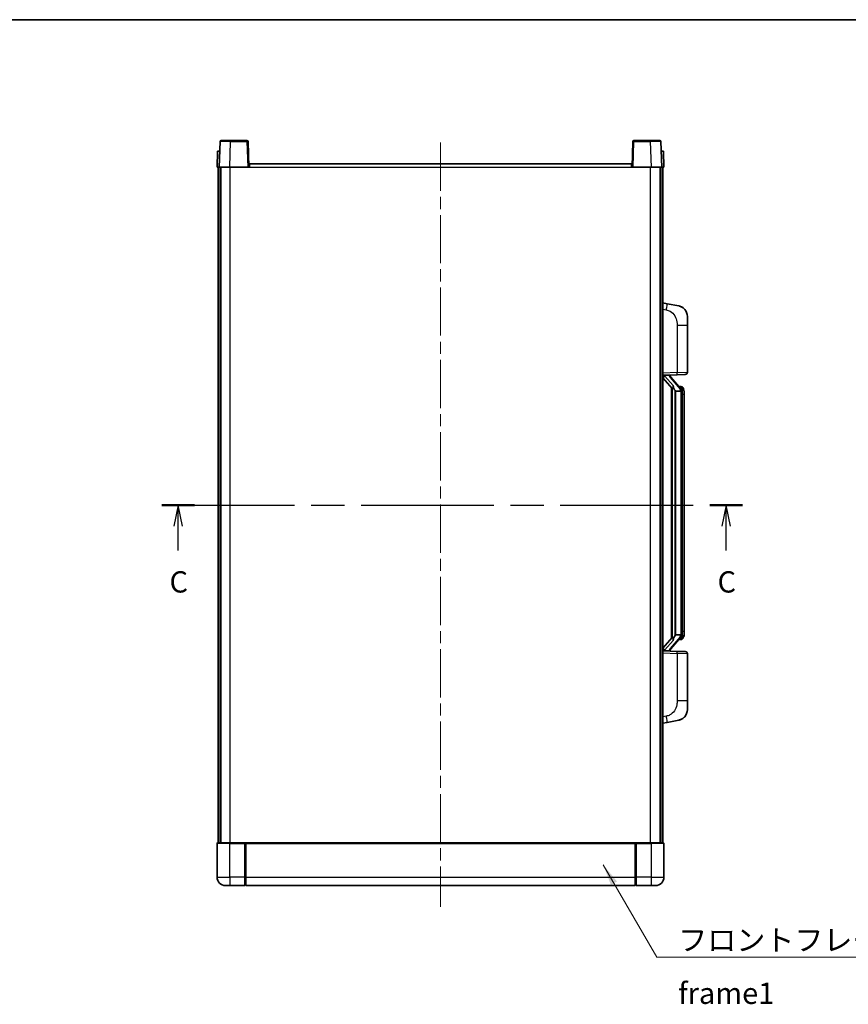
# Model space of a CAD drawing. Units: millimetres. Extents: x 58 to 8926, y 31 to 1156.
# Drawn here: x 2038 to 2427, y 693 to 1156 of the extents above; entities that cross this region are included whole.
import ezdxf

# ---------------------------------------------------------------- set-up
doc = ezdxf.new("R2010")
doc.units = ezdxf.units.MM
doc.header["$LTSCALE"] = 4
doc.linetypes.add('CHAIN', pattern=[0.3543, 0.2362, -0.0295, 0.0591, -0.0295])
for name, color, linetype, lineweight in [('Border (ISO)', 7, 'Continuous', 35), ('Centerline (ISO)', 131, 'Continuous', 18), ('Section Line (ISO)', 7, 'CHAIN', 25), ('Symbol (ISO)', 7, 'Continuous', 18), ('Visible (ISO)', 7, 'Continuous', 35), ('Visible Narrow (ISO)', 7, 'Continuous', 25)]:
    doc.layers.add(name, color=color, linetype=linetype, lineweight=lineweight)
doc.styles.add('Note Text (TK)', font='txt')
doc.dimstyles.new('Default - Method 1b (TK)$7', dxfattribs={"dimscale": 4, "dimtxt": 2.5, "dimasz": 2.5, "dimexe": 1, "dimexo": 1.5, "dimgap": 1, "dimtad": 1, "dimtoh": 1, "dimrnd": 1e-08, "dimdsep": 46, "dimtxsty": 'Note Text (TK)', "dimcen": 0.09, "dimdle": 5, "dimclrd": 100, "dimclre": 100, "dimclrt": 7, "dimadec": 1, "dimazin": 1, "dimtfac": 1, "dimtmove": 0, "dimatfit": 3, "dimfxl": 1, "dimtolj": 1, "dimlwd": -1, "dimlwe": -1, "dimarcsym": 0})

# ---------------------------------------------------------------- blocks, each defined once
blk = doc.blocks.new('図面枠 tk図枠')
at = {"layer": 'Border (ISO)'}
blk.add_line((14.5, 289), (405.5, 289), dxfattribs=at)
blk = doc.blocks.new('2dTransSection2')
at = {"layer": 'Section Line (ISO)', "linetype": 'CHAIN', "ltscale": 16.519476}
blk.add_line((132.61, 232), (200.84, 232), dxfattribs=at)
at = {"layer": 'Section Line (ISO)', "linetype": 'Continuous', "lineweight": 50}
for p, q in [((132.61, 232), (136.46, 232)), ((196.99, 232), (200.84, 232))]:
    blk.add_line(p, q, dxfattribs=at)
at = {"layer": 'Section Line (ISO)', "linetype": 'Continuous'}
for p, q in [((134.53, 232), (134.03, 229.5)), ((134.53, 229.5), (134.53, 232)), ((135.03, 229.5), (134.53, 232)), ((198.92, 232), (198.42, 229.5)), ((198.92, 229.5), (198.92, 232)), ((199.42, 229.5), (198.92, 232)), ((134.53, 226.64), (134.53, 229.5)), ((198.92, 226.64), (198.92, 229.5))]:
    blk.add_line(p, q, dxfattribs=at)
at = {"layer": 'Section Line (ISO)', "char_height": 2.5, "attachment_point": 7, "style": 'Note Text (TK)'}
for insert in [(133.52, 220.94), (197.9, 220.94)]:
    blk.add_mtext('C', dxfattribs=dict(at, insert=insert))

msp = doc.modelspace()

# ---------------------------------------------------------------- linework, layer by layer
at = {"layer": 'Centerline (ISO)', "linetype": 'CHAIN', "ltscale": 23.990969}
msp.add_line((2235.4117, 1098.2543), (2235.4117, 739.2543), dxfattribs=at)
at = {"layer": 'Visible (ISO)'}
for p, q in [((2131.8314, 1098.7718), (2131.4117, 1086.7543)), ((2132.3311, 1099.2543), (2136.8283, 1099.2543)), ((2144.4924, 1099.2543), (2136.8283, 1099.2543)), ((2145.4117, 1086.7543), (2144.9921, 1098.7718)), ((2325.8314, 1098.7718), (2325.4117, 1086.7543)), ((2333.9951, 1099.2543), (2326.3311, 1099.2543)), ((2333.9951, 1099.2543), (2338.4924, 1099.2543)), ((2339.4117, 1086.7543), (2338.9921, 1098.7718)), ((2130.6736, 1094.2543), (2130.4117, 1086.7543)), ((2130.6736, 1094.2543), (2131.673, 1094.2543)), ((2131.6736, 1094.2543), (2131.673, 1094.2543)), ((2339.1504, 1094.2543), (2339.1498, 1094.2543)), ((2339.1504, 1094.2543), (2340.1498, 1094.2543)), ((2340.4117, 1086.7543), (2340.1498, 1094.2543)), ((2145.6617, 1086.7543), (2145.6617, 1088.2543)), ((2145.6617, 1088.2543), (2325.1617, 1088.2543)), ((2325.1617, 1088.2543), (2325.1617, 1086.7543)), ((2131.4111, 1086.7543), (2130.4117, 1086.7543)), ((2130.9117, 769.2543), (2130.9117, 1086.7543)), ((2131.4117, 1086.7543), (2131.4111, 1086.7543)), ((2136.4087, 1086.7543), (2131.4117, 1086.7543)), ((2131.9117, 769.2543), (2131.9117, 1086.7543)), ((2132.1617, 769.2543), (2132.1617, 1086.7543)), ((2144.912, 1086.7543), (2136.4087, 1086.7543)), ((2145.4117, 1086.7543), (2144.912, 1086.7543)), ((2145.4117, 1086.7543), (2145.6617, 1086.7543)), ((2325.1617, 1086.7543), (2325.4117, 1086.7543)), ((2325.9114, 1086.7543), (2325.4117, 1086.7543)), ((2334.4148, 1086.7543), (2325.9114, 1086.7543)), ((2339.4117, 1086.7543), (2334.4148, 1086.7543)), ((2338.6617, 769.2543), (2338.6617, 1086.7543)), ((2338.9117, 769.2543), (2338.9117, 1086.7543)), ((2339.4123, 1086.7543), (2339.4117, 1086.7543)), ((2340.4117, 1086.7543), (2339.4123, 1086.7543)), ((2339.9117, 769.2543), (2339.9117, 1086.7543)), ((2342.0069, 1022.5971), (2339.9117, 1023.0043)), ((2347.3658, 1021.5554), (2342.0069, 1022.5971)), ((2351.4117, 1016.6473), (2351.4117, 1012.5146)), ((2351.4117, 990.3716), (2351.4117, 1012.5146)), ((2339.9117, 989.0043), (2346.5862, 989.2374)), ((2339.9117, 987.8149), (2344.3476, 982.712)), ((2340.9117, 989.0143), (2342.9117, 989.0143)), ((2343.4117, 988.9409), (2343.4117, 989.1265)), ((2343.4117, 988.7352), (2343.4117, 988.9409)), ((2348.4211, 982.5987), (2343.657, 988.0792)), ((2350.4466, 989.3722), (2346.5862, 989.2374)), ((2343.9117, 983.2134), (2343.9117, 865.2952)), ((2344.3117, 982.7533), (2344.3117, 865.7554)), ((2345.9117, 981.5143), (2345.6616, 981.801)), ((2348.3943, 981.5143), (2345.9117, 981.5143)), ((2345.9117, 981.5143), (2345.9117, 866.9943)), ((2348.3423, 983.6893), (2347.4731, 983.6893)), ((2348.9117, 867.2221), (2348.9117, 981.2866)), ((2349.1759, 983.2547), (2349.0971, 983.3454)), ((2349.9117, 979.9393), (2349.9117, 981.2866)), ((2349.9117, 868.5693), (2349.9117, 979.9393)), ((2344.3476, 865.7967), (2339.9117, 860.6938)), ((2343.657, 860.4295), (2348.4211, 865.91)), ((2345.6616, 866.7077), (2345.9117, 866.9943)), ((2345.9117, 866.9943), (2348.3943, 866.9943)), ((2349.0971, 865.1633), (2349.1759, 865.2539)), ((2349.9117, 867.2221), (2349.9117, 868.5693)), ((2348.3423, 864.8193), (2347.4731, 864.8193)), ((2346.5862, 859.2712), (2339.9117, 859.5043)), ((2340.9117, 859.4943), (2342.9117, 859.4943)), ((2343.4117, 859.5677), (2343.4117, 859.7734)), ((2343.4117, 859.3821), (2343.4117, 859.5677)), ((2346.5862, 859.2712), (2350.4466, 859.1364)), ((2351.4117, 835.994), (2351.4117, 858.137)), ((2351.4117, 835.994), (2351.4117, 831.8614)), ((2339.9117, 825.5043), (2342.0069, 825.9116)), ((2342.0069, 825.9116), (2347.3658, 826.9532)), ((2130.4117, 769.0043), (2130.4117, 753.2543)), ((2130.6617, 769.2543), (2136.4117, 769.2543)), ((2143.8117, 769.2543), (2136.4117, 769.2543)), ((2143.4117, 769.2493), (2143.4117, 769.0043)), ((2143.4117, 769.2493), (2143.6617, 769.2493)), ((2143.4117, 753.2543), (2143.4117, 769.0043)), ((2143.8117, 769.2543), (2143.9117, 769.2543)), ((2143.9117, 769.2543), (2326.9117, 769.2543)), ((2143.9117, 768.9543), (2143.9117, 769.2543)), ((2143.9117, 768.9543), (2143.9117, 753.2543)), ((2326.9117, 769.2543), (2326.9117, 768.9543)), ((2326.9117, 769.2543), (2327.0117, 769.2543)), ((2326.9117, 753.2543), (2326.9117, 768.9543)), ((2334.4117, 769.2543), (2327.0117, 769.2543)), ((2327.1617, 769.2493), (2327.4117, 769.2493)), ((2327.4117, 769.0043), (2327.4117, 769.2493)), ((2327.4117, 769.0043), (2327.4117, 753.2543)), ((2334.4117, 769.2543), (2340.1617, 769.2543)), ((2340.4117, 753.2543), (2340.4117, 769.0043)), ((2143.4117, 753.2543), (2143.4117, 749.2543)), ((2143.6617, 749.4543), (2143.4117, 749.4543)), ((2143.9117, 749.2543), (2143.9117, 753.2543)), ((2326.9117, 753.2543), (2326.9117, 749.2543)), ((2327.1617, 749.4543), (2327.4117, 749.4543)), ((2327.4117, 749.2543), (2327.4117, 753.2543)), ((2136.4117, 749.2543), (2134.4117, 749.2543)), ((2136.4117, 749.2543), (2143.4117, 749.2543)), ((2143.9117, 749.2543), (2326.9117, 749.2543)), ((2327.4117, 749.2543), (2334.4117, 749.2543)), ((2336.4117, 749.2543), (2334.4117, 749.2543))]:
    msp.add_line(p, q, dxfattribs=at)
for centre, radius, start, end in [((2132.3311, 1098.7543), 0.5, 90, 178), ((2144.4924, 1098.7543), 0.5, 2, 90), ((2326.3311, 1098.7543), 0.5, 90, 178), ((2338.4924, 1098.7543), 0.5, 2, 90), ((2346.4117, 1016.6473), 5, 0, 41.09567), ((2350.4117, 990.3716), 1, 272, 0), ((2344.4117, 988.7352), 1, 180, 221), ((2348.3423, 982.6893), 1, 41, 90), ((2346.9117, 981.2866), 2, 5.907532, 41), ((2346.9117, 981.2866), 2, 0, 5.907532), ((2348.3423, 865.8193), 1, 270, 319), ((2346.9117, 867.2221), 2, 319, 354.092468), ((2346.9117, 867.2221), 2, 354.092468, 0), ((2344.4117, 859.7734), 1, 139, 180), ((2350.4117, 858.137), 1, 0, 88), ((2346.4117, 831.8614), 5, 318.90433, 0), ((2130.6617, 769.0043), 0.25, 90, 180), ((2340.1617, 769.0043), 0.25, 0, 90), ((2134.4117, 753.2543), 4, 180, 270), ((2143.6617, 749.7043), 0.25, 270, 0), ((2327.1617, 749.7043), 0.25, 180, 270), ((2336.4117, 753.2543), 4, 270, 0)]:
    msp.add_arc(centre, radius, start, end, dxfattribs=at)
for centre, major_axis, ratio, start_param, end_param in [((2340.9117, 988.8676), (-1, 0), 0.14676884, 4.71238898, 6.28318531), ((2340.9117, 988.1888), (-0.9955, -0.3722), 0.25438663, 4.61756297, 6.18835929), ((2342.9117, 988.9409), (0.5, 0), 0.14676884, 0, 1.57079633), ((2346.3117, 988.1055), (0, -6.6667), 0.3, 5.35609995, 5.95208923), ((2346.3117, 860.4031), (0, 6.6667), 0.3, 0.33109608, 0.92708535), ((2340.9117, 860.3199), (0.9955, -0.3722), 0.25438663, 3.23641867, 4.807215), ((2340.9117, 859.6411), (-1, 0), 0.14676884, 0, 1.57079633), ((2342.9117, 859.5677), (0.5, 0), 0.14676884, 4.71238898, 6.28318531)]:
    msp.add_ellipse(centre, major_axis=major_axis, ratio=ratio, start_param=start_param, end_param=end_param, dxfattribs=at)
for points, knots in [([(2347.3658, 1021.5554), (2347.4674, 1021.5357), (2347.5686, 1021.5127), (2347.7273, 1021.4715), (2347.7857, 1021.4552), (2348.1067, 1021.3592), (2348.3646, 1021.2585), (2348.8322, 1021.0292), (2349.0461, 1020.9042), (2349.3844, 1020.6711), (2349.516, 1020.5704), (2349.7402, 1020.3808), (2349.8362, 1020.2927), (2349.9718, 1020.1587), (2350.0166, 1020.1126), (2350.0804, 1020.0446), (2350.1013, 1020.0219), (2350.1417, 1019.9772), (2350.1605, 1019.956), (2350.1798, 1019.9339)], [0, 0, 0, 0, 0.031817178, 0.031817178, 0.050452113, 0.050452113, 0.134929933, 0.134929933, 0.208678987, 0.208678987, 0.258212634, 0.258212634, 0.298091577, 0.298091577, 0.318896146, 0.318896146, 0.329513015, 0.329513015, 0.340218293, 0.340218293, 0.340218293, 0.340218293]), ([(2347.3658, 1021.5554), (2347.5423, 1021.5211), (2347.7179, 1021.477), (2347.9715, 1021.3985), (2348.0527, 1021.3711), (2348.3825, 1021.2502), (2348.6269, 1021.138), (2349.059, 1020.8951), (2349.2518, 1020.7687), (2349.5563, 1020.5378), (2349.6756, 1020.4381), (2349.8594, 1020.2699), (2349.9287, 1020.2025), (2350.027, 1020.1015), (2350.0594, 1020.0673), (2350.1216, 1019.9997), (2350.1504, 1019.9675), (2350.1798, 1019.9339)], [0, 0, 0, 0, 0.055151579, 0.055151579, 0.081398944, 0.081398944, 0.162714309, 0.162714309, 0.230969498, 0.230969498, 0.277734391, 0.277734391, 0.307873407, 0.307873407, 0.323370755, 0.323370755, 0.339065947, 0.339065947, 0.339065947, 0.339065947]), ([(2344.712, 984.1044), (2344.7192, 984.0724), (2344.7261, 984.0408), (2344.7785, 983.7965), (2344.8271, 983.5353), (2344.8271, 983.2392), (2344.8221, 983.1625), (2344.7943, 983.0191), (2344.7709, 982.9526), (2344.7186, 982.8557), (2344.6888, 982.8162), (2344.6272, 982.7543), (2344.5955, 982.7316), (2344.4971, 982.6755), (2344.4335, 982.6675), (2344.3729, 982.6894), (2344.3588, 982.6991), (2344.3476, 982.712)], [0.385438022, 0.385438022, 0.385438022, 0.385438022, 0.395277817, 0.395277817, 0.463062777, 0.463062777, 0.48409735, 0.48409735, 0.505131922, 0.505131922, 0.522665464, 0.522665464, 0.540199005, 0.540199005, 0.585275052, 0.585275052, 0.602559288, 0.602559288, 0.602559288, 0.602559288]), ([(2348.9011, 981.4924), (2348.9011, 981.4926), (2348.9011, 981.4927), (2348.8997, 981.5019), (2348.8867, 981.5097), (2348.8377, 981.5221), (2348.8013, 981.5265), (2348.7098, 981.5307), (2348.6557, 981.5306), (2348.537, 981.526), (2348.4736, 981.5215), (2348.4093, 981.5151)], [-0.0778087689, -0.0778087689, -0.0778087689, -0.0778087689, -0.0774791395, -0.0774791395, -0.0585788033, -0.0585788033, -0.0389062325, -0.0389062325, -0.0193765361, -0.0193765361, 0, 0, 0, 0]), ([(2349.9117, 981.2866), (2349.9117, 981.8804), (2349.7612, 982.2845), (2349.456, 982.9169), (2349.285, 983.1291), (2349.1759, 983.2547)], [0, 0, 0, 0, 0.2061269, 0.2061269, 0.42564821, 0.42564821, 0.42564821, 0.42564821]), ([(2344.3476, 865.7967), (2344.3549, 865.8051), (2344.3634, 865.8121), (2344.4067, 865.8369), (2344.4554, 865.8381), (2344.5411, 865.8084), (2344.5773, 865.7903), (2344.6515, 865.7333), (2344.6892, 865.694), (2344.7553, 865.5923), (2344.7852, 865.5215), (2344.8208, 865.3642), (2344.8271, 865.2781), (2344.8271, 865.1993), (2344.8271, 864.9733), (2344.7785, 864.7121), (2344.7261, 864.4678), (2344.7192, 864.4362), (2344.712, 864.4042)], [0.683627444, 0.683627444, 0.683627444, 0.683627444, 0.694717026, 0.694717026, 0.733379875, 0.733379875, 0.75451963, 0.75451963, 0.775659385, 0.775659385, 0.799292727, 0.799292727, 0.822926069, 0.822926069, 0.822926069, 0.890711029, 0.890711029, 0.900550824, 0.900550824, 0.900550824, 0.900550824]), ([(2348.9011, 867.0162), (2348.9011, 867.0161), (2348.9011, 867.0159), (2348.8997, 867.0067), (2348.8867, 866.9989), (2348.8377, 866.9865), (2348.8013, 866.9822), (2348.7098, 866.9779), (2348.6557, 866.978), (2348.537, 866.9827), (2348.4736, 866.9872), (2348.4093, 866.9936)], [-0.0003297628, -0.0003297628, -0.0003297628, -0.0003297628, 0, 0, 0.0189079865, 0.0189079865, 0.0385885202, 0.0385885202, 0.0581261217, 0.0581261217, 0.0775105008, 0.0775105008, 0.0775105008, 0.0775105008]), ([(2349.1759, 865.2539), (2349.2302, 865.3164), (2349.2996, 865.4011), (2349.4666, 865.6415), (2349.5672, 865.8075), (2349.7386, 866.1984), (2349.8126, 866.4125), (2349.8915, 866.8367), (2349.9117, 867.0177), (2349.9117, 867.2221)], [0, 0, 0, 0, 0.109280085, 0.109280085, 0.240591253, 0.240591253, 0.354088722, 0.354088722, 0.425024641, 0.425024641, 0.425024641, 0.425024641]), ([(2350.1798, 828.5748), (2350.1603, 828.5524), (2350.1412, 828.531), (2350.1004, 828.4858), (2350.0792, 828.4628), (2350.0147, 828.394), (2349.9693, 828.3474), (2349.8321, 828.2121), (2349.7349, 828.1232), (2349.5086, 827.9324), (2349.376, 827.8313), (2349.0356, 827.5979), (2348.8206, 827.473), (2348.3559, 827.2467), (2348.1023, 827.1481), (2347.6867, 827.0239), (2347.5266, 826.9845), (2347.3658, 826.9532)], [0, 0, 0, 0, 0.010823116, 0.010823116, 0.021555164, 0.021555164, 0.042579621, 0.042579621, 0.082862142, 0.082862142, 0.132680778, 0.132680778, 0.206708077, 0.206708077, 0.289770927, 0.289770927, 0.340209224, 0.340209224, 0.340209224, 0.340209224]), ([(2350.1798, 828.5748), (2350.1511, 828.5419), (2350.123, 828.5105), (2350.0624, 828.4446), (2350.0309, 828.4112), (2349.935, 828.3124), (2349.8675, 828.2465), (2349.7758, 828.1621), (2349.7539, 828.1424), (2349.7318, 828.1227)], [0, 0, 0, 0, 0.0153264144, 0.0153264144, 0.0304667096, 0.0304667096, 0.0599334156, 0.0599334156, 0.0689999838, 0.0689999838, 0.0689999838, 0.0689999838]), ([(2348.7161, 827.424), (2348.5264, 827.3255), (2348.3313, 827.2397), (2347.8837, 827.0756), (2347.6256, 827.0037), (2347.3658, 826.9532)], [0.193034956, 0.193034956, 0.193034956, 0.193034956, 0.257659665, 0.257659665, 0.339004358, 0.339004358, 0.339004358, 0.339004358]), ([(2143.8117, 769.2543), (2143.7985, 769.2543), (2143.7842, 769.2537), (2143.7353, 769.2513), (2143.6976, 769.2493), (2143.6617, 769.2493)], [0.0412271589, 0.0412271589, 0.0412271589, 0.0412271589, 0.0460164086, 0.0460164086, 0.0567710401, 0.0567710401, 0.0567710401, 0.0567710401]), ([(2327.1617, 769.2493), (2327.1259, 769.2493), (2327.0882, 769.2513), (2327.0393, 769.2537), (2327.0249, 769.2543), (2327.0117, 769.2543)], [0.1703131202, 0.1703131202, 0.1703131202, 0.1703131202, 0.1810677517, 0.1810677517, 0.1858570013, 0.1858570013, 0.1858570013, 0.1858570013])]:
    msp.add_open_spline(points, degree=3, knots=knots, dxfattribs=at)
for points in [[(2348.4093, 981.5151), (2348.4042, 981.5145), (2348.3991, 981.5143), (2348.3943, 981.5143)], [(2348.3943, 866.9943), (2348.3991, 866.9943), (2348.4042, 866.9941), (2348.4093, 866.9936)]]:
    msp.add_open_spline(points, degree=3, dxfattribs=at)
at = {"layer": 'Visible Narrow (ISO)'}
for p, q in [((2136.4087, 1086.7543), (2136.8283, 1098.7718)), ((2136.8283, 1098.7718), (2136.8283, 1099.2543)), ((2136.8283, 1098.7718), (2144.4924, 1098.7718)), ((2144.4924, 1099.2543), (2144.4924, 1098.7718)), ((2144.4924, 1098.7718), (2144.912, 1086.7543)), ((2325.9114, 1086.7543), (2326.3311, 1098.7718)), ((2326.3311, 1098.7718), (2326.3311, 1099.2543)), ((2326.3311, 1098.7718), (2333.9951, 1098.7718)), ((2333.9951, 1098.7718), (2333.9951, 1099.2543)), ((2333.9951, 1098.7718), (2334.4148, 1086.7543)), ((2131.4111, 1086.7543), (2131.673, 1094.2543)), ((2339.1504, 1094.2543), (2339.4123, 1086.7543)), ((2136.6617, 769.2543), (2136.6617, 1086.7543)), ((2145.6617, 1086.7543), (2325.1617, 1086.7543)), ((2334.1617, 769.2543), (2334.1617, 1086.7543)), ((2339.9117, 1019.9685), (2341.5392, 1019.6522)), ((2346.5862, 1012.5146), (2351.4117, 1012.5146)), ((2346.5862, 1012.5146), (2346.5862, 990.2368)), ((2346.5862, 990.2368), (2339.9117, 990.0037)), ((2346.5862, 990.2368), (2351.4117, 990.3716)), ((2340.9117, 989.0143), (2340.9117, 989.0392)), ((2340.9117, 988.4761), (2340.9117, 989.0143)), ((2344.712, 984.1044), (2340.9117, 988.4761)), ((2342.9117, 989.1091), (2342.9117, 989.0143)), ((2342.9117, 989.0143), (2342.9117, 988.8789)), ((2343.2797, 987.8948), (2348.0438, 982.4143)), ((2345.6616, 866.7077), (2345.6616, 981.801)), ((2348.9117, 981.2866), (2348.4117, 981.2866)), ((2348.4117, 981.2866), (2348.4117, 867.2221)), ((2348.9117, 982.1039), (2348.9117, 981.2866)), ((2349.9117, 979.9393), (2348.9117, 979.9393)), ((2348.0438, 866.0943), (2343.2797, 860.6138)), ((2348.9117, 867.2221), (2348.4117, 867.2221)), ((2349.9117, 868.5693), (2348.9117, 868.5693)), ((2348.9117, 867.2221), (2348.9117, 866.4048)), ((2340.9117, 860.0325), (2344.712, 864.4042)), ((2339.9117, 858.5049), (2346.5862, 858.2719)), ((2340.9117, 859.4943), (2340.9117, 860.0325)), ((2340.9117, 859.4694), (2340.9117, 859.4943)), ((2342.9117, 859.6297), (2342.9117, 859.4943)), ((2342.9117, 859.4943), (2342.9117, 859.3996)), ((2351.4117, 858.137), (2346.5862, 858.2719)), ((2346.5862, 858.2719), (2346.5862, 835.994)), ((2351.4117, 835.994), (2346.5862, 835.994)), ((2341.5392, 828.8565), (2339.9117, 828.5401)), ((2136.4117, 769.0043), (2130.4117, 769.0043)), ((2136.4117, 769.0043), (2136.4117, 769.2543)), ((2136.4117, 769.0043), (2143.4117, 769.0043)), ((2136.4117, 753.2543), (2136.4117, 769.0043)), ((2143.6617, 769.2493), (2143.6617, 753.2543)), ((2143.9117, 768.9543), (2326.9117, 768.9543)), ((2327.1617, 753.2543), (2327.1617, 769.2493)), ((2327.4117, 769.0043), (2334.4117, 769.0043)), ((2334.4117, 769.0043), (2334.4117, 769.2543)), ((2340.4117, 769.0043), (2334.4117, 769.0043)), ((2334.4117, 769.0043), (2334.4117, 753.2543)), ((2130.4117, 753.2543), (2136.4117, 753.2543)), ((2143.4117, 753.2543), (2136.4117, 753.2543)), ((2136.4117, 753.2543), (2136.4117, 749.2543)), ((2143.6617, 753.2543), (2143.4117, 753.2543)), ((2143.9117, 753.2543), (2143.6617, 753.2543)), ((2143.6617, 749.4543), (2143.6617, 753.2543)), ((2143.9117, 753.2543), (2326.9117, 753.2543)), ((2326.9117, 753.2543), (2327.1617, 753.2543)), ((2327.1617, 753.2543), (2327.1617, 749.4543)), ((2327.1617, 753.2543), (2327.4117, 753.2543)), ((2334.4117, 753.2543), (2327.4117, 753.2543)), ((2334.4117, 753.2543), (2340.4117, 753.2543)), ((2334.4117, 753.2543), (2334.4117, 749.2543))]:
    msp.add_line(p, q, dxfattribs=at)
for centre, start, end in [((2344.4117, 988.8789), 180, 221), ((2346.9117, 981.4302), 3.242335, 41), ((2346.9117, 981.2866), 0, 8.733934), ((2346.9117, 867.0784), 319, 356.757665), ((2346.9117, 867.2221), 351.266066, 0), ((2344.4117, 859.6297), 139, 180)]:
    msp.add_arc(centre, 1.5, start, end, dxfattribs=at)
for centre, major_axis, ratio, start_param, end_param in [((2136.8338, 1098.7543), (5.0024, -0.0174), 0.00348438, 1.5719048, 3.14148316), ((2144.4924, 1098.7543), (0.4997, 0.0174), 0.03487826, 0, 1.56957835), ((2326.3311, 1098.7543), (-0.4997, 0.0174), 0.03487826, 4.71360696, 6.28318531), ((2333.9896, 1098.7543), (5.0024, 0.0174), 0.00348438, 0.00010951, 1.56968786), ((2341.4345, 1019.6522), (0.5724, 2.9449), 0.03425905, 4.71904817, 6.28318531), ((2346.5513, 990.2368), (0.0349, -0.9994), 0.03487826, 0, 1.56957835), ((2342.9117, 988.7352), (0.5, 0), 0.28734789, 0, 1.57079633), ((2343.2797, 987.7511), (0.3774, 0.328), 0.22082359, 0, 1.3811443), ((2348.0438, 982.2706), (0.3774, 0.328), 0.22082359, 0, 1.3811443), ((2348.4211, 982.5987), (0.7547, 0.6561), 0.98843646, 0, 0.86096541), ((2348.9117, 981.2866), (1, 0), 0.81730076, 0, 1.57079633), ((2348.0438, 866.238), (0.3774, -0.328), 0.22082359, 4.90204101, 6.28318531), ((2348.4211, 865.91), (0.7547, -0.6561), 0.98843646, 5.4222199, 6.28318531), ((2348.9117, 867.2221), (1, 0), 0.81730076, 4.71238898, 6.28318531), ((2343.2797, 860.7575), (0.3774, -0.328), 0.22082359, 4.90204101, 6.28318531), ((2342.9117, 859.7734), (0.5, 0), 0.28734789, 4.71238898, 6.28318531), ((2346.5513, 858.2719), (0.0349, 0.9994), 0.03487826, 4.71360696, 6.28318531), ((2341.4345, 828.8565), (0.5724, -2.9449), 0.03425905, 0, 1.56413714)]:
    msp.add_ellipse(centre, major_axis=major_axis, ratio=ratio, start_param=start_param, end_param=end_param, dxfattribs=at)
for points, knots in [([(2341.5392, 1019.6522), (2342.0957, 1019.544), (2342.7146, 1019.4036), (2343.3226, 1019.086), (2344.1752, 1018.6408), (2344.9898, 1017.8409), (2345.5642, 1016.8484), (2346.0642, 1015.9846), (2346.3694, 1015.0039), (2346.4953, 1014.1208), (2346.5801, 1013.5259), (2346.5862, 1012.9811), (2346.5862, 1012.5146)], [0, 0, 0, 0, 0.22498324, 0.22498324, 0.22498324, 0.54043573, 0.54043573, 0.54043573, 0.81501171, 0.81501171, 0.81501171, 1, 1, 1, 1]), ([(2348.4211, 983.592), (2348.4939, 983.502), (2348.6079, 983.3501), (2348.8114, 982.8843), (2348.9117, 982.5914), (2348.9117, 982.1039)], [-0.42564821, -0.42564821, -0.42564821, -0.42564821, -0.2061269, -0.2061269, 0, 0, 0, 0]), ([(2348.9117, 866.4048), (2348.9117, 866.237), (2348.8982, 866.0946), (2348.8456, 865.7661), (2348.7963, 865.6063), (2348.682, 865.3168), (2348.6149, 865.1962), (2348.5036, 865.0223), (2348.4574, 864.9614), (2348.4211, 864.9166)], [-0.425024641, -0.425024641, -0.425024641, -0.425024641, -0.354088722, -0.354088722, -0.240591253, -0.240591253, -0.109280085, -0.109280085, 0, 0, 0, 0]), ([(2348.4211, 864.9166), (2348.371, 864.8545), (2348.345, 864.8226), (2348.3424, 864.8194), (2348.3423, 864.8193), (2348.3423, 864.8193)], [-0.318622721, -0.318622721, -0.318622721, -0.318622721, -0.167312443, -0.167312443, -0.15935558, -0.15935558, -0.15935558, -0.15935558]), ([(2346.5862, 835.994), (2346.5862, 835.4577), (2346.5776, 834.8224), (2346.4521, 834.1222), (2346.2804, 833.1637), (2345.8929, 832.1134), (2345.3099, 831.2533), (2344.7528, 830.4312), (2344.0114, 829.7718), (2343.2629, 829.3919), (2342.6772, 829.0947), (2342.0779, 828.9612), (2341.5392, 828.8565)], [0, 0, 0, 0, 0.21270217, 0.21270217, 0.21270217, 0.50389399, 0.50389399, 0.50389399, 0.78220336, 0.78220336, 0.78220336, 1, 1, 1, 1])]:
    msp.add_open_spline(points, degree=3, knots=knots, dxfattribs=at)
msp.add_open_spline([(2348.3423, 983.6893), (2348.3423, 983.6893), (2348.3683, 983.6574), (2348.4211, 983.592)], degree=3, dxfattribs=at)

# ---------------------------------------------------------------- block references
at = {"xscale": 4, "yscale": 4, "zscale": 4}
msp.add_blockref('図面枠 tk図枠', (1574.0011, 0.023), dxfattribs=at)
at = {"layer": 'Section Line (ISO)', "xscale": 4, "yscale": 4, "zscale": 4}
msp.add_blockref('2dTransSection2', (1574.0011, 0.023), dxfattribs=at)

# ---------------------------------------------------------------- texts
at = {"layer": 'Symbol (ISO)', "color": 7, "insert": (2347.1191, 728.6383), "char_height": 10, "width": 206.72514, "attachment_point": 1, "line_spacing_factor": 1.5, "style": 'Note Text (TK)'}
msp.add_mtext('{\\fＭＳ Ｐゴシック|b0|i0;フロントフレーム1 / Front frame1}', dxfattribs=at)

# ---------------------------------------------------------------- leaders
at = {"layer": 'Symbol (ISO)', "color": 100, "annotation_type": 0, "has_hookline": 1, "hookline_direction": 0, "text_width": 197.3864}
msp.add_leader([(2311.9031, 758.9803), (2337.1191, 715.6522), (2347.1191, 715.6522)], dimstyle='Default - Method 1b (TK)$7', override={"dimgap": 0, "dimtad": 1}, dxfattribs=at)

doc.saveas('drawing.dxf')
